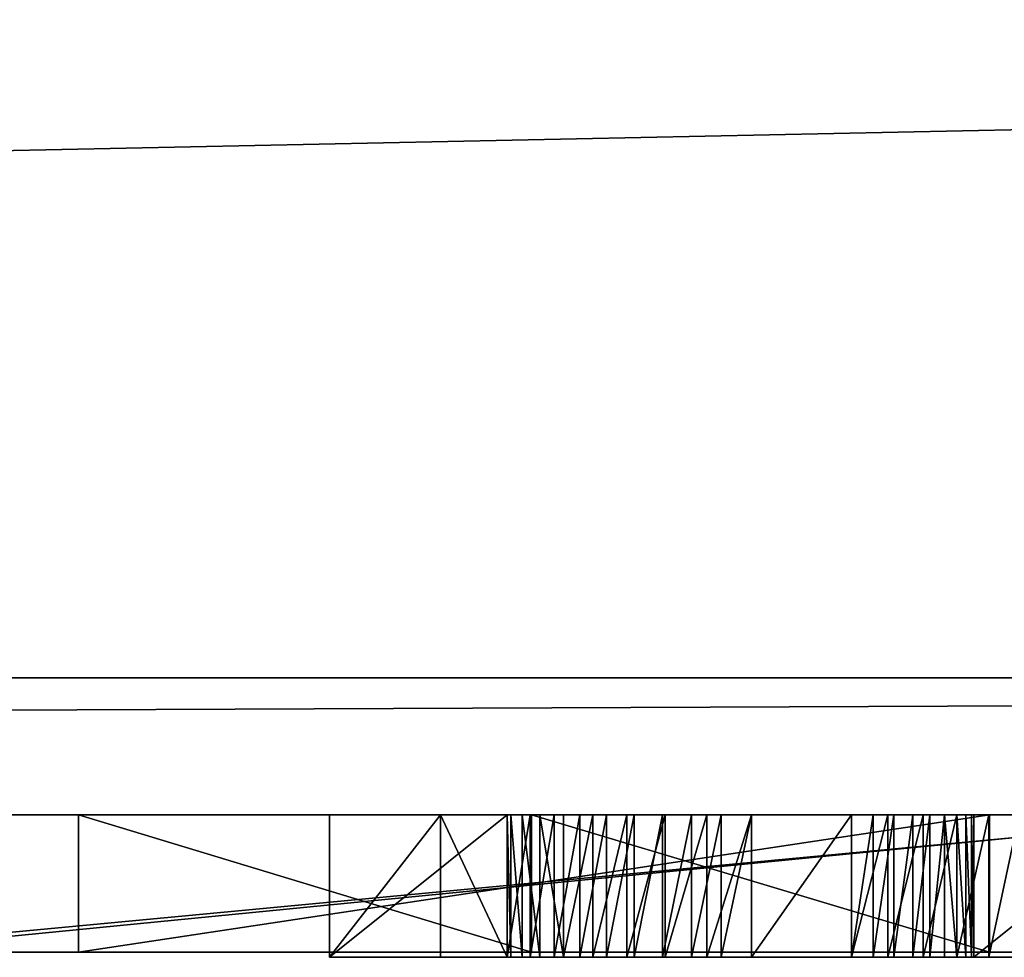
# Model space of a CAD drawing. Units: millimetres. Extents: x 0 to 1798, y -1 to 500.
# Drawn here: x 104 to 105, y -1 to 0 of the extents above; entities that cross this region are included whole.
import ezdxf

# ---------------------------------------------------------------- set-up
doc = ezdxf.new("R2010")
doc.units = ezdxf.units.MM
doc.header["$LTSCALE"] = 25.4
doc.layers.get('0').update_dxf_attribs({"true_color": 0xff5454})

# ---------------------------------------------------------------- blocks, each defined once
blk = doc.blocks.new('Grupuj#4')
at = {"color": 0}
for p, q in [((24.8491, 0.2, 0.8159), (22.7266, 0.2, 0.8159)), ((24.8491, 0.2, 0.8159), (22.7266, 0.2, 0.8159)), ((22.7969, 0.2, 4.5563), (24.8361, 0.2, 4.5563)), ((22.7969, 0.2, 4.5563), (24.8361, 0.2, 4.5563)), ((23.7935, 0.2, 3.3951), (23.1327, 0.2, 1.7846)), ((23.1327, 0.2, 1.7846), (23.1327, 0, 1.7846)), ((23.1327, 0.2, 1.7846), (24.4613, 0.2, 1.7846)), ((23.1327, 0.2, 1.7846), (23.1327, 0, 1.7846)), ((23.7935, 0.2, 3.3951), (23.1327, 0.2, 1.7846)), ((23.1327, 0.2, 1.7846), (24.4613, 0.2, 1.7846)), ((23.7935, 0.2, 3.3951), (23.7935, 0, 3.3951)), ((24.4613, 0.2, 1.7846), (23.7935, 0.2, 3.3951)), ((23.7935, 0.2, 3.3951), (23.7935, 0, 3.3951)), ((24.4613, 0.2, 1.7846), (23.7935, 0.2, 3.3951)), ((24.4613, 0.2, 1.7846), (24.4613, 0, 1.7846)), ((24.4613, 0.2, 1.7846), (24.4613, 0, 1.7846)), ((24.8491, 0, 0.8159), (22.7266, 0, 0.8159)), ((24.8491, 0, 0.8159), (22.7266, 0, 0.8159)), ((22.7969, 0, 4.5563), (24.8361, 0, 4.5563)), ((22.7969, 0, 4.5563), (24.8361, 0, 4.5563)), ((23.7935, 0, 3.3951), (23.1327, 0, 1.7846)), ((23.1327, 0, 1.7846), (24.4613, 0, 1.7846)), ((23.1327, 0, 1.7846), (24.4613, 0, 1.7846)), ((23.7935, 0, 3.3951), (23.1327, 0, 1.7846)), ((24.4613, 0, 1.7846), (23.7935, 0, 3.3951)), ((24.4613, 0, 1.7846), (23.7935, 0, 3.3951))]:
    blk.add_line(p, q, dxfattribs=at)
mesh = blk.add_polyface(dxfattribs=at)
corners = [(22.7969, 0.2, 4.5563), (22.4318, 0.2, 0.0764), (20.523, 0.2, 0.0764), (22.7266, 0.2, 0.8159), (23.1327, 0.2, 1.7846), (24.8491, 0.2, 0.8159), (23.7935, 0.2, 3.3951), (27.1094, 0.2, 0.0764), (25.1518, 0.2, 0.0764), (24.8361, 0.2, 4.5563), (24.4613, 0.2, 1.7846)]
mesh.append_faces([[corners[k] for k in face] for face in [(0, 1, 2), (5, 7, 8)]], dxfattribs={"vtx0": -1, "color": 0})
mesh.append_faces([[corners[k] for k in face] for face in [(1, 0, 3), (3, 4, 5), (4, 0, 6), (7, 5, 9), (10, 5, 4), (9, 6, 0)]], dxfattribs={"vtx0": -1, "vtx1": -1, "color": 0})
mesh.append_faces([[corners[k] for k in face] for face in [(3, 0, 4), (9, 5, 10)]], dxfattribs={"vtx0": -1, "vtx1": -1, "vtx2": -1, "color": 0})
mesh.append_faces([[corners[k] for k in face] for face in [(9, 10, 6)]], dxfattribs={"vtx0": -1, "vtx2": -1, "color": 0})
mesh = blk.add_polyface(dxfattribs=at)
corners = [(24.8491, 0.2, 0.8159), (22.7266, 0, 0.8159), (22.7266, 0.2, 0.8159), (24.8491, 0, 0.8159)]
mesh.append_faces([[corners[k] for k in face] for face in [(0, 1, 2), (1, 0, 3)]], dxfattribs={"vtx0": -1, "color": 0})
mesh = blk.add_polyface(dxfattribs=at)
corners = [(22.7969, 0, 4.5563), (24.8361, 0.2, 4.5563), (22.7969, 0.2, 4.5563), (24.8361, 0, 4.5563)]
mesh.append_faces([[corners[k] for k in face] for face in [(0, 1, 2), (1, 0, 3)]], dxfattribs={"vtx0": -1, "color": 0})
mesh = blk.add_polyface(dxfattribs=at)
corners = [(23.1327, 0.2, 1.7846), (23.7935, 0, 3.3951), (23.1327, 0, 1.7846), (23.7935, 0.2, 3.3951)]
mesh.append_faces([[corners[k] for k in face] for face in [(0, 1, 2), (1, 0, 3)]], dxfattribs={"vtx0": -1, "color": 0})
mesh = blk.add_polyface(dxfattribs=at)
corners = [(23.1327, 0, 1.7846), (24.4613, 0.2, 1.7846), (23.1327, 0.2, 1.7846), (24.4613, 0, 1.7846)]
mesh.append_faces([[corners[k] for k in face] for face in [(0, 1, 2), (1, 0, 3)]], dxfattribs={"vtx0": -1, "color": 0})
mesh = blk.add_polyface(dxfattribs=at)
corners = [(23.7935, 0.2, 3.3951), (24.4613, 0, 1.7846), (23.7935, 0, 3.3951), (24.4613, 0.2, 1.7846)]
mesh.append_faces([[corners[k] for k in face] for face in [(0, 1, 2), (1, 0, 3)]], dxfattribs={"vtx0": -1, "color": 0})
mesh = blk.add_polyface(dxfattribs=at)
corners = [(27.1094, 0, 0.0764), (24.8491, 0, 0.8159), (25.1518, 0, 0.0764), (24.8361, 0, 4.5563), (24.4613, 0, 1.7846), (23.1327, 0, 1.7846), (23.7935, 0, 3.3951), (22.7969, 0, 4.5563), (22.4318, 0, 0.0764), (20.523, 0, 0.0764), (22.7266, 0, 0.8159)]
mesh.append_faces([[corners[k] for k in face] for face in [(0, 1, 2), (8, 7, 9)]], dxfattribs={"vtx0": -1, "color": 0})
mesh.append_faces([[corners[k] for k in face] for face in [(4, 3, 6)]], dxfattribs={"vtx0": -1, "vtx1": -1, "color": 0})
mesh.append_faces([[corners[k] for k in face] for face in [(1, 3, 4), (7, 10, 5)]], dxfattribs={"vtx0": -1, "vtx1": -1, "vtx2": -1, "color": 0})
mesh.append_faces([[corners[k] for k in face] for face in [(1, 0, 3), (1, 4, 5), (6, 3, 7), (7, 8, 10), (5, 10, 1), (7, 5, 6)]], dxfattribs={"vtx0": -1, "vtx2": -1, "color": 0})
blk = doc.blocks.new('Grupuj#6')
at = {"color": 0}
for p, q in [((49, 0.2, 0), (1, 0.2)), ((49, 0.2, 0), (1, 0.2)), ((1, 0.2, 20), (49, 0.2, 20)), ((1, 0.2, 20), (49, 0.2, 20))]:
    blk.add_line(p, q, dxfattribs=at)
mesh = blk.add_polyface(dxfattribs=at)
corners = [(49, 1.2, 0), (1, 0.2), (1, 1.2), (49, 0.2, 0)]
mesh.append_faces([[corners[k] for k in face] for face in [(0, 1, 2), (1, 0, 3)]], dxfattribs={"vtx0": -1, "color": 0})
mesh = blk.add_polyface(dxfattribs=at)
corners = [(1, 0.2, 20), (49, 1.2, 20), (1, 1.2, 20), (49, 0.2, 20)]
mesh.append_faces([[corners[k] for k in face] for face in [(0, 1, 2), (1, 0, 3)]], dxfattribs={"vtx0": -1, "color": 0})
mesh = blk.add_polyface(dxfattribs=at)
corners = [(49, 0.2, 0), (2, 0, 2), (1, 0.2), (48, 0, 2)]
mesh.append_faces([[corners[k] for k in face] for face in [(0, 1, 2), (1, 0, 3)]], dxfattribs={"vtx0": -1, "color": 0})
mesh = blk.add_polyface(dxfattribs=at)
corners = [(49, 0.2, 20), (2, 0, 18), (48, 0, 18), (1, 0.2, 20)]
mesh.append_faces([[corners[k] for k in face] for face in [(0, 1, 2), (1, 0, 3)]], dxfattribs={"vtx0": -1, "color": 0})
mesh = blk.add_polyface(dxfattribs=at)
corners = [(48, 0, 18), (2, 0, 2), (48, 0, 2), (2, 0, 18)]
mesh.append_faces([[corners[k] for k in face] for face in [(0, 1, 2), (1, 0, 3)]], dxfattribs={"vtx0": -1, "color": 0})
blk = doc.blocks.new('Grupuj#7')
at = {"color": 0}
for p, q in [((23.5278, 0.2075, 0.6555), (23.787, 0.2075, 0.6555)), ((23.5278, 0.2075, 0.6555), (23.5278, 0, 0.6555)), ((23.5278, 0.2075, 2.0804), (23.5278, 0.2075, 0.6555)), ((23.5278, 0.2075, 0.6555), (23.5278, 0, 0.6555)), ((23.5278, 0.2075, 2.0804), (23.5278, 0, 2.0804)), ((23.6898, 0.2075, 2.0804), (23.5278, 0.2075, 2.0804)), ((23.5278, 0.2075, 2.0804), (23.5278, 0, 2.0804)), ((23.5278, 0.2075, 0.6555), (23.787, 0.2075, 0.6555)), ((23.5278, 0.2075, 2.0804), (23.5278, 0.2075, 0.6555)), ((23.6898, 0.2075, 2.0804), (23.5278, 0.2075, 2.0804)), ((23.787, 0.2075, 1.9521), (23.6898, 0.2075, 2.0804)), ((23.6898, 0.2075, 2.0804), (23.6898, 0, 2.0804)), ((23.6898, 0.2075, 2.0804), (23.6898, 0, 2.0804)), ((23.787, 0.2075, 1.9521), (23.6898, 0.2075, 2.0804)), ((23.787, 0.2075, 0.6555), (23.787, 0, 0.6555)), ((23.787, 0.2075, 0.6555), (23.787, 0.2075, 1.5588)), ((23.787, 0.2075, 1.5588), (23.787, 0, 1.5588)), ((23.787, 0.2075, 0.6555), (23.787, 0, 0.6555)), ((23.787, 0.2075, 1.5588), (23.7926, 0.2075, 1.6164)), ((23.787, 0.2075, 1.5588), (23.787, 0, 1.5588)), ((23.8205, 0.2075, 1.979), (23.787, 0.2075, 1.9521)), ((23.787, 0.2075, 1.9521), (23.787, 0, 1.9521)), ((23.787, 0.2075, 1.9521), (23.787, 0, 1.9521)), ((23.787, 0.2075, 1.5588), (23.7926, 0.2075, 1.6164)), ((23.787, 0.2075, 0.6555), (23.787, 0.2075, 1.5588)), ((23.8205, 0.2075, 1.979), (23.787, 0.2075, 1.9521)), ((23.7926, 0.2075, 1.6164), (23.7926, 0, 1.6164)), ((23.7926, 0.2075, 1.6164), (23.8088, 0.2075, 1.6708)), ((23.7926, 0.2075, 1.6164), (23.7926, 0, 1.6164)), ((23.7926, 0.2075, 1.6164), (23.8088, 0.2075, 1.6708)), ((23.8088, 0.2075, 1.6708), (23.8348, 0.2075, 1.7209)), ((23.8088, 0.2075, 1.6708), (23.8088, 0, 1.6708)), ((23.8088, 0.2075, 1.6708), (23.8088, 0, 1.6708)), ((23.8088, 0.2075, 1.6708), (23.8348, 0.2075, 1.7209)), ((23.8559, 0.2075, 2.0028), (23.8205, 0.2075, 1.979)), ((23.8205, 0.2075, 1.979), (23.8205, 0, 1.979)), ((23.8205, 0.2075, 1.979), (23.8205, 0, 1.979)), ((23.8559, 0.2075, 2.0028), (23.8205, 0.2075, 1.979)), ((23.8348, 0.2075, 1.7209), (23.8695, 0.2075, 1.7659)), ((23.8348, 0.2075, 1.7209), (23.8348, 0, 1.7209)), ((23.8348, 0.2075, 1.7209), (23.8348, 0, 1.7209)), ((23.8348, 0.2075, 1.7209), (23.8695, 0.2075, 1.7659)), ((23.8559, 0.2075, 2.0028), (23.8559, 0, 2.0028)), ((23.8931, 0.2075, 2.0234), (23.8559, 0.2075, 2.0028)), ((23.8559, 0.2075, 2.0028), (23.8559, 0, 2.0028)), ((23.8931, 0.2075, 2.0234), (23.8559, 0.2075, 2.0028)), ((23.8695, 0.2075, 1.7659), (23.8695, 0, 1.7659)), ((23.8695, 0.2075, 1.7659), (23.9121, 0.2075, 1.8048)), ((23.8695, 0.2075, 1.7659), (23.8695, 0, 1.7659)), ((23.8695, 0.2075, 1.7659), (23.9121, 0.2075, 1.8048)), ((23.9319, 0.2075, 2.0408), (23.8931, 0.2075, 2.0234)), ((23.8931, 0.2075, 2.0234), (23.8931, 0, 2.0234)), ((23.8931, 0.2075, 2.0234), (23.8931, 0, 2.0234)), ((23.9319, 0.2075, 2.0408), (23.8931, 0.2075, 2.0234)), ((23.9121, 0.2075, 1.8048), (23.9121, 0, 1.8048)), ((23.9121, 0.2075, 1.8048), (23.9618, 0.2075, 1.8367)), ((23.9121, 0.2075, 1.8048), (23.9121, 0, 1.8048)), ((23.9121, 0.2075, 1.8048), (23.9618, 0.2075, 1.8367)), ((23.9722, 0.2075, 2.0551), (23.9319, 0.2075, 2.0408)), ((23.9319, 0.2075, 2.0408), (23.9319, 0, 2.0408)), ((23.9319, 0.2075, 2.0408), (23.9319, 0, 2.0408)), ((23.9722, 0.2075, 2.0551), (23.9319, 0.2075, 2.0408)), ((23.9618, 0.2075, 1.8367), (23.9618, 0, 1.8367)), ((23.9618, 0.2075, 1.8367), (24.0175, 0.2075, 1.8606)), ((23.9618, 0.2075, 1.8367), (23.9618, 0, 1.8367)), ((23.9618, 0.2075, 1.8367), (24.0175, 0.2075, 1.8606)), ((23.9722, 0.2075, 2.0551), (23.9722, 0, 2.0551)), ((24.0136, 0.2075, 2.0661), (23.9722, 0.2075, 2.0551)), ((23.9722, 0.2075, 2.0551), (23.9722, 0, 2.0551)), ((24.0136, 0.2075, 2.0661), (23.9722, 0.2075, 2.0551)), ((24.0561, 0.2075, 2.0741), (24.0136, 0.2075, 2.0661)), ((24.0136, 0.2075, 2.0661), (24.0136, 0, 2.0661)), ((24.0136, 0.2075, 2.0661), (24.0136, 0, 2.0661)), ((24.0561, 0.2075, 2.0741), (24.0136, 0.2075, 2.0661)), ((24.0175, 0.2075, 1.8606), (24.0175, 0, 1.8606)), ((24.0175, 0.2075, 1.8606), (24.0784, 0.2075, 1.8757)), ((24.0175, 0.2075, 1.8606), (24.0175, 0, 1.8606)), ((24.0175, 0.2075, 1.8606), (24.0784, 0.2075, 1.8757)), ((24.0561, 0.2075, 2.0741), (24.0561, 0, 2.0741)), ((24.0995, 0.2075, 2.0788), (24.0561, 0.2075, 2.0741)), ((24.0561, 0.2075, 2.0741), (24.0561, 0, 2.0741)), ((24.0995, 0.2075, 2.0788), (24.0561, 0.2075, 2.0741)), ((24.0784, 0.2075, 1.8757), (24.0784, 0, 1.8757)), ((24.0784, 0.2075, 1.8757), (24.1435, 0.2075, 1.8809)), ((24.0784, 0.2075, 1.8757), (24.0784, 0, 1.8757)), ((24.0784, 0.2075, 1.8757), (24.1435, 0.2075, 1.8809)), ((24.1435, 0.2075, 2.0804), (24.0995, 0.2075, 2.0788)), ((24.0995, 0.2075, 2.0788), (24.0995, 0, 2.0788)), ((24.0995, 0.2075, 2.0788), (24.0995, 0, 2.0788)), ((24.1435, 0.2075, 2.0804), (24.0995, 0.2075, 2.0788)), ((24.1435, 0.2075, 2.0804), (24.1435, 0, 2.0804)), ((24.2893, 0.2075, 2.0804), (24.1435, 0.2075, 2.0804)), ((24.1435, 0.2075, 2.0804), (24.1435, 0, 2.0804)), ((24.1435, 0.2075, 1.8809), (24.2893, 0.2075, 1.8809)), ((24.1435, 0.2075, 1.8809), (24.1435, 0, 1.8809)), ((24.1435, 0.2075, 1.8809), (24.1435, 0, 1.8809)), ((24.1435, 0.2075, 1.8809), (24.2893, 0.2075, 1.8809)), ((24.2893, 0.2075, 2.0804), (24.1435, 0.2075, 2.0804)), ((24.3424, 0.2075, 2.0775), (24.2893, 0.2075, 2.0804)), ((24.2893, 0.2075, 2.0804), (24.2893, 0, 2.0804)), ((24.2893, 0.2075, 2.0804), (24.2893, 0, 2.0804)), ((24.2893, 0.2075, 1.8809), (24.2893, 0, 1.8809)), ((24.2893, 0.2075, 1.8809), (24.3211, 0.2075, 1.8783)), ((24.2893, 0.2075, 1.8809), (24.2893, 0, 1.8809)), ((24.2893, 0.2075, 1.8809), (24.3211, 0.2075, 1.8783)), ((24.3424, 0.2075, 2.0775), (24.2893, 0.2075, 2.0804)), ((24.3211, 0.2075, 1.8783), (24.351, 0.2075, 1.8709)), ((24.3211, 0.2075, 1.8783), (24.3211, 0, 1.8783)), ((24.3211, 0.2075, 1.8783), (24.3211, 0, 1.8783)), ((24.3211, 0.2075, 1.8783), (24.351, 0.2075, 1.8709)), ((24.3937, 0.2075, 2.0691), (24.3424, 0.2075, 2.0775)), ((24.3424, 0.2075, 2.0775), (24.3424, 0, 2.0775)), ((24.3424, 0.2075, 2.0775), (24.3424, 0, 2.0775)), ((24.3937, 0.2075, 2.0691), (24.3424, 0.2075, 2.0775)), ((24.351, 0.2075, 1.8709), (24.351, 0, 1.8709)), ((24.351, 0.2075, 1.8709), (24.3787, 0.2075, 1.8592)), ((24.351, 0.2075, 1.8709), (24.351, 0, 1.8709)), ((24.351, 0.2075, 1.8709), (24.3787, 0.2075, 1.8592)), ((24.3787, 0.2075, 1.8592), (24.4037, 0.2075, 1.8434)), ((24.3787, 0.2075, 1.8592), (24.3787, 0, 1.8592)), ((24.3787, 0.2075, 1.8592), (24.3787, 0, 1.8592)), ((24.3787, 0.2075, 1.8592), (24.4037, 0.2075, 1.8434)), ((24.443, 0.2075, 2.0556), (24.3937, 0.2075, 2.0691)), ((24.3937, 0.2075, 2.0691), (24.3937, 0, 2.0691)), ((24.3937, 0.2075, 2.0691), (24.3937, 0, 2.0691)), ((24.443, 0.2075, 2.0556), (24.3937, 0.2075, 2.0691)), ((24.4037, 0.2075, 1.8434), (24.4037, 0, 1.8434)), ((24.4037, 0.2075, 1.8434), (24.4252, 0.2075, 1.8242)), ((24.4037, 0.2075, 1.8434), (24.4037, 0, 1.8434)), ((24.4037, 0.2075, 1.8434), (24.4252, 0.2075, 1.8242)), ((24.4252, 0.2075, 1.8242), (24.443, 0.2075, 1.8019)), ((24.4252, 0.2075, 1.8242), (24.4252, 0, 1.8242)), ((24.4252, 0.2075, 1.8242), (24.4252, 0, 1.8242)), ((24.4252, 0.2075, 1.8242), (24.443, 0.2075, 1.8019)), ((24.443, 0.2075, 2.0556), (24.443, 0, 2.0556)), ((24.4899, 0.2075, 2.0375), (24.443, 0.2075, 2.0556)), ((24.443, 0.2075, 2.0556), (24.443, 0, 2.0556)), ((24.443, 0.2075, 1.8019), (24.443, 0, 1.8019)), ((24.443, 0.2075, 1.8019), (24.4563, 0.2075, 1.7771)), ((24.443, 0.2075, 1.8019), (24.443, 0, 1.8019)), ((24.443, 0.2075, 1.8019), (24.4563, 0.2075, 1.7771)), ((24.4899, 0.2075, 2.0375), (24.443, 0.2075, 2.0556)), ((24.4563, 0.2075, 1.7771), (24.4563, 0, 1.7771)), ((24.4563, 0.2075, 1.7771), (24.4646, 0.2075, 1.75)), ((24.4563, 0.2075, 1.7771), (24.4563, 0, 1.7771)), ((24.4563, 0.2075, 1.7771), (24.4646, 0.2075, 1.75)), ((24.4646, 0.2075, 1.75), (24.4676, 0.2075, 1.7213)), ((24.4646, 0.2075, 1.75), (24.4646, 0, 1.75)), ((24.4646, 0.2075, 1.75), (24.4646, 0, 1.75)), ((24.4646, 0.2075, 1.75), (24.4676, 0.2075, 1.7213)), ((24.4676, 0.2075, 1.7213), (24.4676, 0.2075, 0.6555)), ((24.4676, 0.2075, 0.6555), (24.4676, 0, 0.6555)), ((24.4676, 0.2075, 1.7213), (24.4676, 0, 1.7213)), ((24.4676, 0.2075, 1.7213), (24.4676, 0, 1.7213)), ((24.4676, 0.2075, 0.6555), (24.7268, 0.2075, 0.6555)), ((24.4676, 0.2075, 0.6555), (24.4676, 0, 0.6555)), ((24.4676, 0.2075, 0.6555), (24.7268, 0.2075, 0.6555)), ((24.4676, 0.2075, 1.7213), (24.4676, 0.2075, 0.6555)), ((24.534, 0.2075, 2.0151), (24.4899, 0.2075, 2.0375)), ((24.4899, 0.2075, 2.0375), (24.4899, 0, 2.0375)), ((24.4899, 0.2075, 2.0375), (24.4899, 0, 2.0375)), ((24.534, 0.2075, 2.0151), (24.4899, 0.2075, 2.0375)), ((23.5278, 0, 0.6555), (23.787, 0, 0.6555)), ((23.5278, 0, 2.0804), (23.5278, 0, 0.6555)), ((23.6898, 0, 2.0804), (23.5278, 0, 2.0804)), ((23.5278, 0, 2.0804), (23.5278, 0, 0.6555)), ((23.5278, 0, 0.6555), (23.787, 0, 0.6555)), ((23.6898, 0, 2.0804), (23.5278, 0, 2.0804)), ((23.787, 0, 1.9521), (23.6898, 0, 2.0804)), ((23.787, 0, 1.9521), (23.6898, 0, 2.0804)), ((23.787, 0, 0.6555), (23.787, 0, 1.5588)), ((23.787, 0, 1.5588), (23.7926, 0, 1.6164)), ((23.8205, 0, 1.979), (23.787, 0, 1.9521)), ((23.787, 0, 0.6555), (23.787, 0, 1.5588)), ((23.787, 0, 1.5588), (23.7926, 0, 1.6164)), ((23.8205, 0, 1.979), (23.787, 0, 1.9521)), ((23.7926, 0, 1.6164), (23.8088, 0, 1.6708)), ((23.7926, 0, 1.6164), (23.8088, 0, 1.6708)), ((23.8088, 0, 1.6708), (23.8348, 0, 1.7209)), ((23.8088, 0, 1.6708), (23.8348, 0, 1.7209)), ((23.8559, 0, 2.0028), (23.8205, 0, 1.979)), ((23.8559, 0, 2.0028), (23.8205, 0, 1.979)), ((23.8348, 0, 1.7209), (23.8695, 0, 1.7659)), ((23.8348, 0, 1.7209), (23.8695, 0, 1.7659)), ((23.8931, 0, 2.0234), (23.8559, 0, 2.0028)), ((23.8931, 0, 2.0234), (23.8559, 0, 2.0028)), ((23.8695, 0, 1.7659), (23.9121, 0, 1.8048)), ((23.8695, 0, 1.7659), (23.9121, 0, 1.8048)), ((23.9319, 0, 2.0408), (23.8931, 0, 2.0234)), ((23.9319, 0, 2.0408), (23.8931, 0, 2.0234)), ((23.9121, 0, 1.8048), (23.9618, 0, 1.8367)), ((23.9121, 0, 1.8048), (23.9618, 0, 1.8367)), ((23.9722, 0, 2.0551), (23.9319, 0, 2.0408)), ((23.9722, 0, 2.0551), (23.9319, 0, 2.0408)), ((23.9618, 0, 1.8367), (24.0175, 0, 1.8606)), ((23.9618, 0, 1.8367), (24.0175, 0, 1.8606)), ((24.0136, 0, 2.0661), (23.9722, 0, 2.0551)), ((24.0136, 0, 2.0661), (23.9722, 0, 2.0551)), ((24.0561, 0, 2.0741), (24.0136, 0, 2.0661)), ((24.0561, 0, 2.0741), (24.0136, 0, 2.0661)), ((24.0175, 0, 1.8606), (24.0784, 0, 1.8757)), ((24.0175, 0, 1.8606), (24.0784, 0, 1.8757)), ((24.0995, 0, 2.0788), (24.0561, 0, 2.0741)), ((24.0995, 0, 2.0788), (24.0561, 0, 2.0741)), ((24.0784, 0, 1.8757), (24.1435, 0, 1.8809)), ((24.0784, 0, 1.8757), (24.1435, 0, 1.8809)), ((24.1435, 0, 2.0804), (24.0995, 0, 2.0788)), ((24.1435, 0, 2.0804), (24.0995, 0, 2.0788)), ((24.2893, 0, 2.0804), (24.1435, 0, 2.0804)), ((24.1435, 0, 1.8809), (24.2893, 0, 1.8809)), ((24.2893, 0, 2.0804), (24.1435, 0, 2.0804)), ((24.1435, 0, 1.8809), (24.2893, 0, 1.8809)), ((24.3424, 0, 2.0775), (24.2893, 0, 2.0804)), ((24.3424, 0, 2.0775), (24.2893, 0, 2.0804)), ((24.2893, 0, 1.8809), (24.3211, 0, 1.8783)), ((24.2893, 0, 1.8809), (24.3211, 0, 1.8783)), ((24.3211, 0, 1.8783), (24.351, 0, 1.8709)), ((24.3211, 0, 1.8783), (24.351, 0, 1.8709)), ((24.3937, 0, 2.0691), (24.3424, 0, 2.0775)), ((24.3937, 0, 2.0691), (24.3424, 0, 2.0775)), ((24.351, 0, 1.8709), (24.3787, 0, 1.8592)), ((24.351, 0, 1.8709), (24.3787, 0, 1.8592)), ((24.3787, 0, 1.8592), (24.4037, 0, 1.8434)), ((24.3787, 0, 1.8592), (24.4037, 0, 1.8434)), ((24.443, 0, 2.0556), (24.3937, 0, 2.0691)), ((24.443, 0, 2.0556), (24.3937, 0, 2.0691)), ((24.4037, 0, 1.8434), (24.4252, 0, 1.8242)), ((24.4037, 0, 1.8434), (24.4252, 0, 1.8242)), ((24.4252, 0, 1.8242), (24.443, 0, 1.8019)), ((24.4252, 0, 1.8242), (24.443, 0, 1.8019)), ((24.4899, 0, 2.0375), (24.443, 0, 2.0556)), ((24.4899, 0, 2.0375), (24.443, 0, 2.0556)), ((24.443, 0, 1.8019), (24.4563, 0, 1.7771)), ((24.443, 0, 1.8019), (24.4563, 0, 1.7771)), ((24.4563, 0, 1.7771), (24.4646, 0, 1.75)), ((24.4563, 0, 1.7771), (24.4646, 0, 1.75)), ((24.4646, 0, 1.75), (24.4676, 0, 1.7213)), ((24.4646, 0, 1.75), (24.4676, 0, 1.7213)), ((24.4676, 0, 1.7213), (24.4676, 0, 0.6555)), ((24.4676, 0, 0.6555), (24.7268, 0, 0.6555)), ((24.4676, 0, 1.7213), (24.4676, 0, 0.6555)), ((24.4676, 0, 0.6555), (24.7268, 0, 0.6555)), ((24.534, 0, 2.0151), (24.4899, 0, 2.0375)), ((24.534, 0, 2.0151), (24.4899, 0, 2.0375))]:
    blk.add_line(p, q, dxfattribs=at)
mesh = blk.add_polyface(dxfattribs=at)
corners = [(23.787, 0.2075, 0.6555), (23.5278, 0, 0.6555), (23.5278, 0.2075, 0.6555), (23.787, 0, 0.6555)]
mesh.append_faces([[corners[k] for k in face] for face in [(0, 1, 2), (1, 0, 3)]], dxfattribs={"vtx0": -1, "color": 0})
mesh = blk.add_polyface(dxfattribs=at)
corners = [(23.5278, 0, 2.0804), (23.5278, 0.2075, 0.6555), (23.5278, 0, 0.6555), (23.5278, 0.2075, 2.0804)]
mesh.append_faces([[corners[k] for k in face] for face in [(0, 1, 2), (1, 0, 3)]], dxfattribs={"vtx0": -1, "color": 0})
mesh = blk.add_polyface(dxfattribs=at)
corners = [(23.5278, 0, 2.0804), (23.6898, 0.2075, 2.0804), (23.5278, 0.2075, 2.0804), (23.6898, 0, 2.0804)]
mesh.append_faces([[corners[k] for k in face] for face in [(0, 1, 2), (1, 0, 3)]], dxfattribs={"vtx0": -1, "color": 0})
mesh = blk.add_polyface(dxfattribs=at)
corners = [(25.4074, 0.2075, 1.7213), (25.6666, 0.2075, 0.6555), (25.4074, 0.2075, 0.6555), (25.6666, 0.2075, 1.6956), (25.6596, 0.2075, 1.7651), (25.4045, 0.2075, 1.75), (25.3961, 0.2075, 1.7771), (25.6394, 0.2075, 1.8304), (25.3828, 0.2075, 1.8019), (25.3651, 0.2075, 1.8242), (25.3435, 0.2075, 1.8434), (25.6072, 0.2075, 1.8904), (25.3186, 0.2075, 1.8592), (25.2908, 0.2075, 1.8709), (25.2609, 0.2075, 1.8783), (25.2291, 0.2075, 1.8809), (24.4676, 0.2075, 1.7213), (24.7268, 0.2075, 0.6555), (24.4676, 0.2075, 0.6555), (24.7268, 0.2075, 1.5588), (24.7328, 0.2075, 1.6164), (24.7499, 0.2075, 1.6708), (24.7771, 0.2075, 1.7209), (24.8134, 0.2075, 1.7659), (24.4646, 0.2075, 1.75), (24.4563, 0.2075, 1.7771), (24.8576, 0.2075, 1.8048), (24.443, 0.2075, 1.8019), (24.4252, 0.2075, 1.8242), (24.9088, 0.2075, 1.8367), (24.4037, 0.2075, 1.8434), (24.9658, 0.2075, 1.8606), (24.3787, 0.2075, 1.8592), (24.351, 0.2075, 1.8709), (25.0276, 0.2075, 1.8757), (24.3211, 0.2075, 1.8783), (25.093, 0.2075, 1.8809), (24.2893, 0.2075, 1.8809), (23.5278, 0.2075, 2.0804), (23.787, 0.2075, 0.6555), (23.5278, 0.2075, 0.6555), (23.787, 0.2075, 1.5588), (23.7926, 0.2075, 1.6164), (23.8088, 0.2075, 1.6708), (23.8348, 0.2075, 1.7209), (23.8695, 0.2075, 1.7659), (23.9121, 0.2075, 1.8048), (23.9618, 0.2075, 1.8367), (23.787, 0.2075, 1.9521), (24.0175, 0.2075, 1.8606), (24.0784, 0.2075, 1.8757), (24.1435, 0.2075, 1.8809), (24.6466, 0.2075, 1.9267), (23.6898, 0.2075, 2.0804), (24.6127, 0.2075, 1.9593), (23.8205, 0.2075, 1.979), (24.5751, 0.2075, 1.9889), (23.8559, 0.2075, 2.0028), (24.534, 0.2075, 2.0151), (23.8931, 0.2075, 2.0234), (24.4899, 0.2075, 2.0375), (23.9319, 0.2075, 2.0408), (24.443, 0.2075, 2.0556), (23.9722, 0.2075, 2.0551), (24.0136, 0.2075, 2.0661), (24.3937, 0.2075, 2.0691), (24.0561, 0.2075, 2.0741), (24.3424, 0.2075, 2.0775), (24.0995, 0.2075, 2.0788), (24.2893, 0.2075, 2.0804), (24.1435, 0.2075, 2.0804), (25.5642, 0.2075, 1.944), (24.6814, 0.2075, 1.928), (24.7232, 0.2075, 1.9624), (25.5116, 0.2075, 1.9903), (24.7687, 0.2075, 1.9927), (25.4506, 0.2075, 2.0281), (24.8173, 0.2075, 2.0188), (24.8687, 0.2075, 2.0405), (25.3824, 0.2075, 2.0565), (24.9224, 0.2075, 2.0577), (25.3082, 0.2075, 2.0742), (24.978, 0.2075, 2.0702), (25.035, 0.2075, 2.0778), (25.2291, 0.2075, 2.0804), (25.093, 0.2075, 2.0804)]
mesh.append_faces([[corners[k] for k in face] for face in [(0, 1, 2), (16, 17, 18), (38, 39, 40), (48, 38, 53), (69, 68, 70), (84, 83, 85)]], dxfattribs={"vtx0": -1, "color": 0})
mesh.append_faces([[corners[k] for k in face] for face in [(1, 0, 3), (3, 0, 4), (4, 6, 7), (7, 10, 11), (17, 16, 19), (19, 16, 20), (20, 16, 21), (21, 16, 22), (22, 16, 23), (23, 25, 26), (26, 28, 29), (29, 30, 31), (31, 33, 34), (34, 35, 36), (39, 38, 41), (41, 38, 42), (42, 38, 43), (43, 38, 44), (44, 38, 45), (45, 38, 46), (46, 38, 47), (47, 48, 49), (49, 48, 50), (50, 48, 51), (51, 48, 37), (36, 48, 15), (54, 55, 56), (56, 57, 58), (58, 59, 60), (60, 61, 62), (62, 64, 65), (65, 66, 67), (67, 68, 69), (71, 73, 74), (74, 75, 76), (76, 78, 79), (79, 80, 81), (81, 83, 84)]], dxfattribs={"vtx0": -1, "vtx1": -1, "color": 0})
mesh.append_faces([[corners[k] for k in face] for face in [(47, 38, 48), (37, 48, 36), (15, 48, 11), (11, 48, 52)]], dxfattribs={"vtx0": -1, "vtx1": -1, "vtx2": -1, "color": 0})
mesh.append_faces([[corners[k] for k in face] for face in [(4, 0, 5), (4, 5, 6), (7, 6, 8), (7, 8, 9), (7, 9, 10), (11, 10, 12), (11, 12, 13), (11, 13, 14), (11, 14, 15), (23, 16, 24), (23, 24, 25), (26, 25, 27), (26, 27, 28), (29, 28, 30), (31, 30, 32), (31, 32, 33), (34, 33, 35), (36, 35, 37), (48, 54, 52), (54, 48, 55), (56, 55, 57), (58, 57, 59), (60, 59, 61), (62, 61, 63), (62, 63, 64), (65, 64, 66), (67, 66, 68), (52, 71, 11), (71, 52, 72), (71, 72, 73), (74, 73, 75), (76, 75, 77), (76, 77, 78), (79, 78, 80), (81, 80, 82), (81, 82, 83)]], dxfattribs={"vtx0": -1, "vtx2": -1, "color": 0})
mesh = blk.add_polyface(dxfattribs=at)
corners = [(23.787, 0, 1.9521), (23.6898, 0.2075, 2.0804), (23.6898, 0, 2.0804), (23.787, 0.2075, 1.9521)]
mesh.append_faces([[corners[k] for k in face] for face in [(0, 1, 2), (1, 0, 3)]], dxfattribs={"vtx0": -1, "color": 0})
mesh = blk.add_polyface(dxfattribs=at)
corners = [(23.787, 0.2075, 0.6555), (23.787, 0, 1.5588), (23.787, 0, 0.6555), (23.787, 0.2075, 1.5588)]
mesh.append_faces([[corners[k] for k in face] for face in [(0, 1, 2), (1, 0, 3)]], dxfattribs={"vtx0": -1, "color": 0})
mesh = blk.add_polyface(dxfattribs=at)
corners = [(23.787, 0.2075, 1.5588), (23.7926, 0, 1.6164), (23.787, 0, 1.5588), (23.7926, 0.2075, 1.6164)]
mesh.append_faces([[corners[k] for k in face] for face in [(0, 1, 2), (1, 0, 3)]], dxfattribs={"vtx0": -1, "color": 0})
mesh = blk.add_polyface(dxfattribs=at)
corners = [(23.787, 0, 1.9521), (23.8205, 0.2075, 1.979), (23.787, 0.2075, 1.9521), (23.8205, 0, 1.979)]
mesh.append_faces([[corners[k] for k in face] for face in [(0, 1, 2), (1, 0, 3)]], dxfattribs={"vtx0": -1, "color": 0})
mesh = blk.add_polyface(dxfattribs=at)
corners = [(23.7926, 0.2075, 1.6164), (23.8088, 0, 1.6708), (23.7926, 0, 1.6164), (23.8088, 0.2075, 1.6708)]
mesh.append_faces([[corners[k] for k in face] for face in [(0, 1, 2), (1, 0, 3)]], dxfattribs={"vtx0": -1, "color": 0})
mesh = blk.add_polyface(dxfattribs=at)
corners = [(23.8088, 0.2075, 1.6708), (23.8348, 0, 1.7209), (23.8088, 0, 1.6708), (23.8348, 0.2075, 1.7209)]
mesh.append_faces([[corners[k] for k in face] for face in [(0, 1, 2), (1, 0, 3)]], dxfattribs={"vtx0": -1, "color": 0})
mesh = blk.add_polyface(dxfattribs=at)
corners = [(23.8205, 0, 1.979), (23.8559, 0.2075, 2.0028), (23.8205, 0.2075, 1.979), (23.8559, 0, 2.0028)]
mesh.append_faces([[corners[k] for k in face] for face in [(0, 1, 2), (1, 0, 3)]], dxfattribs={"vtx0": -1, "color": 0})
mesh = blk.add_polyface(dxfattribs=at)
corners = [(23.8348, 0.2075, 1.7209), (23.8695, 0, 1.7659), (23.8348, 0, 1.7209), (23.8695, 0.2075, 1.7659)]
mesh.append_faces([[corners[k] for k in face] for face in [(0, 1, 2), (1, 0, 3)]], dxfattribs={"vtx0": -1, "color": 0})
mesh = blk.add_polyface(dxfattribs=at)
corners = [(23.8559, 0, 2.0028), (23.8931, 0.2075, 2.0234), (23.8559, 0.2075, 2.0028), (23.8931, 0, 2.0234)]
mesh.append_faces([[corners[k] for k in face] for face in [(0, 1, 2), (1, 0, 3)]], dxfattribs={"vtx0": -1, "color": 0})
mesh = blk.add_polyface(dxfattribs=at)
corners = [(23.9121, 0.2075, 1.8048), (23.8695, 0, 1.7659), (23.8695, 0.2075, 1.7659), (23.9121, 0, 1.8048)]
mesh.append_faces([[corners[k] for k in face] for face in [(0, 1, 2), (1, 0, 3)]], dxfattribs={"vtx0": -1, "color": 0})
mesh = blk.add_polyface(dxfattribs=at)
corners = [(23.8931, 0, 2.0234), (23.9319, 0.2075, 2.0408), (23.8931, 0.2075, 2.0234), (23.9319, 0, 2.0408)]
mesh.append_faces([[corners[k] for k in face] for face in [(0, 1, 2), (1, 0, 3)]], dxfattribs={"vtx0": -1, "color": 0})
mesh = blk.add_polyface(dxfattribs=at)
corners = [(23.9618, 0.2075, 1.8367), (23.9121, 0, 1.8048), (23.9121, 0.2075, 1.8048), (23.9618, 0, 1.8367)]
mesh.append_faces([[corners[k] for k in face] for face in [(0, 1, 2), (1, 0, 3)]], dxfattribs={"vtx0": -1, "color": 0})
mesh = blk.add_polyface(dxfattribs=at)
corners = [(23.9319, 0, 2.0408), (23.9722, 0.2075, 2.0551), (23.9319, 0.2075, 2.0408), (23.9722, 0, 2.0551)]
mesh.append_faces([[corners[k] for k in face] for face in [(0, 1, 2), (1, 0, 3)]], dxfattribs={"vtx0": -1, "color": 0})
mesh = blk.add_polyface(dxfattribs=at)
corners = [(24.0175, 0.2075, 1.8606), (23.9618, 0, 1.8367), (23.9618, 0.2075, 1.8367), (24.0175, 0, 1.8606)]
mesh.append_faces([[corners[k] for k in face] for face in [(0, 1, 2), (1, 0, 3)]], dxfattribs={"vtx0": -1, "color": 0})
mesh = blk.add_polyface(dxfattribs=at)
corners = [(23.9722, 0, 2.0551), (24.0136, 0.2075, 2.0661), (23.9722, 0.2075, 2.0551), (24.0136, 0, 2.0661)]
mesh.append_faces([[corners[k] for k in face] for face in [(0, 1, 2), (1, 0, 3)]], dxfattribs={"vtx0": -1, "color": 0})
mesh = blk.add_polyface(dxfattribs=at)
corners = [(24.0136, 0, 2.0661), (24.0561, 0.2075, 2.0741), (24.0136, 0.2075, 2.0661), (24.0561, 0, 2.0741)]
mesh.append_faces([[corners[k] for k in face] for face in [(0, 1, 2), (1, 0, 3)]], dxfattribs={"vtx0": -1, "color": 0})
mesh = blk.add_polyface(dxfattribs=at)
corners = [(24.0784, 0.2075, 1.8757), (24.0175, 0, 1.8606), (24.0175, 0.2075, 1.8606), (24.0784, 0, 1.8757)]
mesh.append_faces([[corners[k] for k in face] for face in [(0, 1, 2), (1, 0, 3)]], dxfattribs={"vtx0": -1, "color": 0})
mesh = blk.add_polyface(dxfattribs=at)
corners = [(24.0561, 0, 2.0741), (24.0995, 0.2075, 2.0788), (24.0561, 0.2075, 2.0741), (24.0995, 0, 2.0788)]
mesh.append_faces([[corners[k] for k in face] for face in [(0, 1, 2), (1, 0, 3)]], dxfattribs={"vtx0": -1, "color": 0})
mesh = blk.add_polyface(dxfattribs=at)
corners = [(24.1435, 0.2075, 1.8809), (24.0784, 0, 1.8757), (24.0784, 0.2075, 1.8757), (24.1435, 0, 1.8809)]
mesh.append_faces([[corners[k] for k in face] for face in [(0, 1, 2), (1, 0, 3)]], dxfattribs={"vtx0": -1, "color": 0})
mesh = blk.add_polyface(dxfattribs=at)
corners = [(24.0995, 0, 2.0788), (24.1435, 0.2075, 2.0804), (24.0995, 0.2075, 2.0788), (24.1435, 0, 2.0804)]
mesh.append_faces([[corners[k] for k in face] for face in [(0, 1, 2), (1, 0, 3)]], dxfattribs={"vtx0": -1, "color": 0})
mesh = blk.add_polyface(dxfattribs=at)
corners = [(24.1435, 0, 2.0804), (24.2893, 0.2075, 2.0804), (24.1435, 0.2075, 2.0804), (24.2893, 0, 2.0804)]
mesh.append_faces([[corners[k] for k in face] for face in [(0, 1, 2), (1, 0, 3)]], dxfattribs={"vtx0": -1, "color": 0})
mesh = blk.add_polyface(dxfattribs=at)
corners = [(24.2893, 0.2075, 1.8809), (24.1435, 0, 1.8809), (24.1435, 0.2075, 1.8809), (24.2893, 0, 1.8809)]
mesh.append_faces([[corners[k] for k in face] for face in [(0, 1, 2), (1, 0, 3)]], dxfattribs={"vtx0": -1, "color": 0})
mesh = blk.add_polyface(dxfattribs=at)
corners = [(24.2893, 0, 2.0804), (24.3424, 0.2075, 2.0775), (24.2893, 0.2075, 2.0804), (24.3424, 0, 2.0775)]
mesh.append_faces([[corners[k] for k in face] for face in [(0, 1, 2), (1, 0, 3)]], dxfattribs={"vtx0": -1, "color": 0})
mesh = blk.add_polyface(dxfattribs=at)
corners = [(24.3211, 0.2075, 1.8783), (24.2893, 0, 1.8809), (24.2893, 0.2075, 1.8809), (24.3211, 0, 1.8783)]
mesh.append_faces([[corners[k] for k in face] for face in [(0, 1, 2), (1, 0, 3)]], dxfattribs={"vtx0": -1, "color": 0})
mesh = blk.add_polyface(dxfattribs=at)
corners = [(24.351, 0.2075, 1.8709), (24.3211, 0, 1.8783), (24.3211, 0.2075, 1.8783), (24.351, 0, 1.8709)]
mesh.append_faces([[corners[k] for k in face] for face in [(0, 1, 2), (1, 0, 3)]], dxfattribs={"vtx0": -1, "color": 0})
mesh = blk.add_polyface(dxfattribs=at)
corners = [(24.3424, 0, 2.0775), (24.3937, 0.2075, 2.0691), (24.3424, 0.2075, 2.0775), (24.3937, 0, 2.0691)]
mesh.append_faces([[corners[k] for k in face] for face in [(0, 1, 2), (1, 0, 3)]], dxfattribs={"vtx0": -1, "color": 0})
mesh = blk.add_polyface(dxfattribs=at)
corners = [(24.3787, 0.2075, 1.8592), (24.351, 0, 1.8709), (24.351, 0.2075, 1.8709), (24.3787, 0, 1.8592)]
mesh.append_faces([[corners[k] for k in face] for face in [(0, 1, 2), (1, 0, 3)]], dxfattribs={"vtx0": -1, "color": 0})
mesh = blk.add_polyface(dxfattribs=at)
corners = [(24.4037, 0.2075, 1.8434), (24.3787, 0, 1.8592), (24.3787, 0.2075, 1.8592), (24.4037, 0, 1.8434)]
mesh.append_faces([[corners[k] for k in face] for face in [(0, 1, 2), (1, 0, 3)]], dxfattribs={"vtx0": -1, "color": 0})
mesh = blk.add_polyface(dxfattribs=at)
corners = [(24.3937, 0, 2.0691), (24.443, 0.2075, 2.0556), (24.3937, 0.2075, 2.0691), (24.443, 0, 2.0556)]
mesh.append_faces([[corners[k] for k in face] for face in [(0, 1, 2), (1, 0, 3)]], dxfattribs={"vtx0": -1, "color": 0})
mesh = blk.add_polyface(dxfattribs=at)
corners = [(24.4252, 0.2075, 1.8242), (24.4037, 0, 1.8434), (24.4037, 0.2075, 1.8434), (24.4252, 0, 1.8242)]
mesh.append_faces([[corners[k] for k in face] for face in [(0, 1, 2), (1, 0, 3)]], dxfattribs={"vtx0": -1, "color": 0})
mesh = blk.add_polyface(dxfattribs=at)
corners = [(24.4252, 0.2075, 1.8242), (24.443, 0, 1.8019), (24.4252, 0, 1.8242), (24.443, 0.2075, 1.8019)]
mesh.append_faces([[corners[k] for k in face] for face in [(0, 1, 2), (1, 0, 3)]], dxfattribs={"vtx0": -1, "color": 0})
mesh = blk.add_polyface(dxfattribs=at)
corners = [(24.443, 0, 2.0556), (24.4899, 0.2075, 2.0375), (24.443, 0.2075, 2.0556), (24.4899, 0, 2.0375)]
mesh.append_faces([[corners[k] for k in face] for face in [(0, 1, 2), (1, 0, 3)]], dxfattribs={"vtx0": -1, "color": 0})
mesh = blk.add_polyface(dxfattribs=at)
corners = [(24.443, 0.2075, 1.8019), (24.4563, 0, 1.7771), (24.443, 0, 1.8019), (24.4563, 0.2075, 1.7771)]
mesh.append_faces([[corners[k] for k in face] for face in [(0, 1, 2), (1, 0, 3)]], dxfattribs={"vtx0": -1, "color": 0})
mesh = blk.add_polyface(dxfattribs=at)
corners = [(24.4563, 0.2075, 1.7771), (24.4646, 0, 1.75), (24.4563, 0, 1.7771), (24.4646, 0.2075, 1.75)]
mesh.append_faces([[corners[k] for k in face] for face in [(0, 1, 2), (1, 0, 3)]], dxfattribs={"vtx0": -1, "color": 0})
mesh = blk.add_polyface(dxfattribs=at)
corners = [(24.4646, 0.2075, 1.75), (24.4676, 0, 1.7213), (24.4646, 0, 1.75), (24.4676, 0.2075, 1.7213)]
mesh.append_faces([[corners[k] for k in face] for face in [(0, 1, 2), (1, 0, 3)]], dxfattribs={"vtx0": -1, "color": 0})
mesh = blk.add_polyface(dxfattribs=at)
corners = [(24.4676, 0, 1.7213), (24.4676, 0.2075, 0.6555), (24.4676, 0, 0.6555), (24.4676, 0.2075, 1.7213)]
mesh.append_faces([[corners[k] for k in face] for face in [(0, 1, 2), (1, 0, 3)]], dxfattribs={"vtx0": -1, "color": 0})
mesh = blk.add_polyface(dxfattribs=at)
corners = [(24.7268, 0.2075, 0.6555), (24.4676, 0, 0.6555), (24.4676, 0.2075, 0.6555), (24.7268, 0, 0.6555)]
mesh.append_faces([[corners[k] for k in face] for face in [(0, 1, 2), (1, 0, 3)]], dxfattribs={"vtx0": -1, "color": 0})
mesh = blk.add_polyface(dxfattribs=at)
corners = [(24.4899, 0, 2.0375), (24.534, 0.2075, 2.0151), (24.4899, 0.2075, 2.0375), (24.534, 0, 2.0151)]
mesh.append_faces([[corners[k] for k in face] for face in [(0, 1, 2), (1, 0, 3)]], dxfattribs={"vtx0": -1, "color": 0})
mesh = blk.add_polyface(dxfattribs=at)
corners = [(25.6666, 0, 1.6956), (25.4074, 0, 0.6555), (25.6666, 0, 0.6555), (25.4074, 0, 1.7213), (25.6596, 0, 1.7651), (25.4045, 0, 1.75), (25.3961, 0, 1.7771), (25.6394, 0, 1.8304), (25.3828, 0, 1.8019), (25.3651, 0, 1.8242), (25.3435, 0, 1.8434), (25.6072, 0, 1.8904), (25.3186, 0, 1.8592), (25.2908, 0, 1.8709), (25.2609, 0, 1.8783), (25.2291, 0, 1.8809), (25.093, 0, 1.8809), (24.2893, 0, 1.8809), (24.1435, 0, 1.8809), (25.5642, 0, 1.944), (24.6466, 0, 1.9267), (24.6814, 0, 1.928), (24.7232, 0, 1.9624), (25.5116, 0, 1.9903), (24.7687, 0, 1.9927), (25.4506, 0, 2.0281), (24.8173, 0, 2.0188), (24.8687, 0, 2.0405), (25.3824, 0, 2.0565), (24.9224, 0, 2.0577), (25.3082, 0, 2.0742), (24.978, 0, 2.0702), (25.035, 0, 2.0778), (25.2291, 0, 2.0804), (25.093, 0, 2.0804), (24.6127, 0, 1.9593), (23.787, 0, 1.9521), (23.8205, 0, 1.979), (24.5751, 0, 1.9889), (23.8559, 0, 2.0028), (24.534, 0, 2.0151), (23.8931, 0, 2.0234), (24.4899, 0, 2.0375), (23.9319, 0, 2.0408), (24.443, 0, 2.0556), (23.9722, 0, 2.0551), (24.0136, 0, 2.0661), (24.3937, 0, 2.0691), (24.0561, 0, 2.0741), (24.3424, 0, 2.0775), (24.0995, 0, 2.0788), (24.2893, 0, 2.0804), (24.1435, 0, 2.0804), (23.787, 0, 1.5588), (23.5278, 0, 0.6555), (23.787, 0, 0.6555), (23.5278, 0, 2.0804), (23.7926, 0, 1.6164), (23.8088, 0, 1.6708), (23.8348, 0, 1.7209), (23.8695, 0, 1.7659), (23.9121, 0, 1.8048), (23.9618, 0, 1.8367), (24.0175, 0, 1.8606), (24.0784, 0, 1.8757), (23.6898, 0, 2.0804), (24.7268, 0, 1.5588), (24.4676, 0, 0.6555), (24.7268, 0, 0.6555), (24.4676, 0, 1.7213), (24.7328, 0, 1.6164), (24.7499, 0, 1.6708), (24.7771, 0, 1.7209), (24.8134, 0, 1.7659), (24.4646, 0, 1.75), (24.4563, 0, 1.7771), (24.8576, 0, 1.8048), (24.443, 0, 1.8019), (24.4252, 0, 1.8242), (24.9088, 0, 1.8367), (24.4037, 0, 1.8434), (24.9658, 0, 1.8606), (24.3787, 0, 1.8592), (24.351, 0, 1.8709), (25.0276, 0, 1.8757), (24.3211, 0, 1.8783)]
mesh.append_faces([[corners[k] for k in face] for face in [(0, 1, 2), (32, 33, 34), (50, 51, 52), (53, 54, 55), (56, 36, 65), (66, 67, 68)]], dxfattribs={"vtx0": -1, "color": 0})
mesh.append_faces([[corners[k] for k in face] for face in [(1, 0, 3), (3, 4, 5), (5, 4, 6), (6, 7, 8), (8, 7, 9), (9, 7, 10), (10, 11, 12), (12, 11, 13), (13, 11, 14), (14, 11, 15), (15, 11, 16), (17, 11, 18), (19, 20, 11), (20, 19, 21), (21, 19, 22), (22, 23, 24), (24, 25, 26), (26, 25, 27), (27, 28, 29), (29, 30, 31), (31, 30, 32), (35, 36, 20), (36, 35, 37), (37, 38, 39), (39, 40, 41), (41, 42, 43), (43, 44, 45), (45, 44, 46), (46, 47, 48), (48, 49, 50), (54, 53, 56), (67, 66, 69), (69, 73, 74), (74, 73, 75), (75, 76, 77), (77, 76, 78), (78, 79, 80), (80, 81, 82), (82, 81, 83), (83, 84, 85), (85, 16, 17)]], dxfattribs={"vtx0": -1, "vtx1": -1, "color": 0})
mesh.append_faces([[corners[k] for k in face] for face in [(16, 11, 17), (56, 62, 36), (36, 18, 11), (36, 11, 20)]], dxfattribs={"vtx0": -1, "vtx1": -1, "vtx2": -1, "color": 0})
mesh.append_faces([[corners[k] for k in face] for face in [(3, 0, 4), (6, 4, 7), (10, 7, 11), (22, 19, 23), (24, 23, 25), (27, 25, 28), (29, 28, 30), (32, 30, 33), (37, 35, 38), (39, 38, 40), (41, 40, 42), (43, 42, 44), (46, 44, 47), (48, 47, 49), (50, 49, 51), (56, 53, 57), (56, 57, 58), (56, 58, 59), (56, 59, 60), (56, 60, 61), (56, 61, 62), (36, 62, 63), (36, 63, 64), (36, 64, 18), (69, 66, 70), (69, 70, 71), (69, 71, 72), (69, 72, 73), (75, 73, 76), (78, 76, 79), (80, 79, 81), (83, 81, 84), (85, 84, 16)]], dxfattribs={"vtx0": -1, "vtx2": -1, "color": 0})
blk = doc.blocks.new('Naklejka JUMAT')
at = {"color": 0, "extrusion": (0, 1, 0), "rotation": 179.9999953850285}
for name, p in [('Grupuj#4', (10.1491, 1.4, 11.4143)), ('Grupuj#7', (10.1784, 1.4075, 8.0171)), ('Grupuj#6', (25, 1.2, 0))]:
    blk.add_blockref(name, p, dxfattribs=at)

msp = doc.modelspace()

# ---------------------------------------------------------------- block references
at = {"color": 0, "extrusion": (-1.11997e-11, -1, -2.25597e-15)}
msp.add_blockref('Naklejka JUMAT', (91, 395.0017, -0.0074), dxfattribs=at)

doc.saveas('drawing.dxf')
